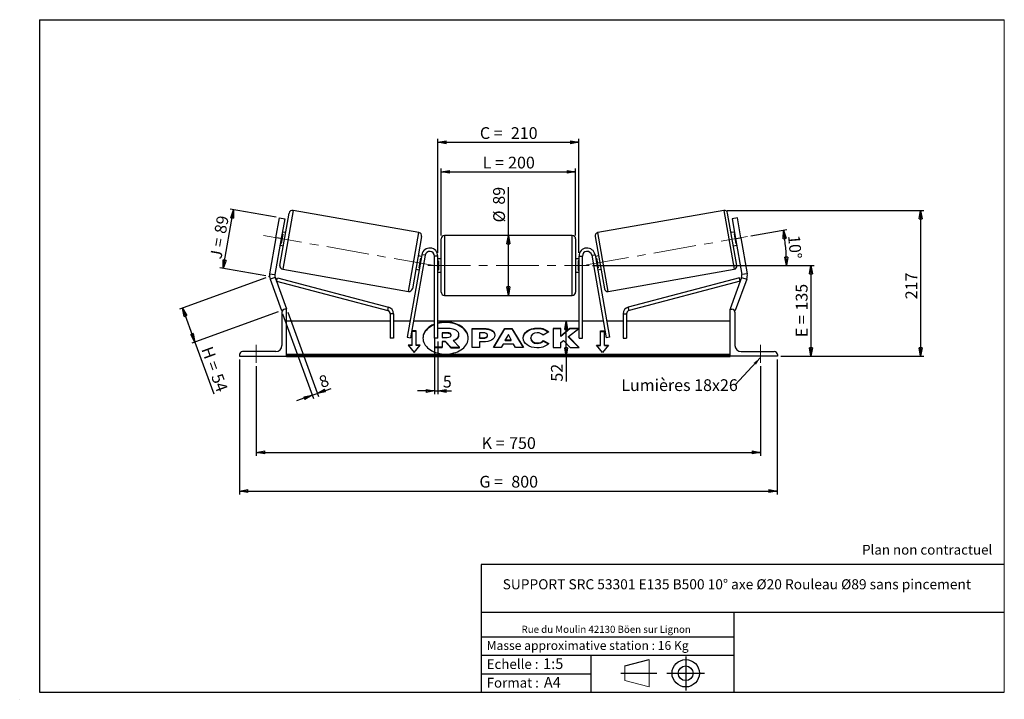
# Model space of a CAD drawing. Units: millimetres. Extents: x -1 to 292, y 3 to 205.
import ezdxf

# ---------------------------------------------------------------- set-up
doc = ezdxf.new("R2010")
doc.units = ezdxf.units.MM
doc.header["$PDSIZE"] = -1
doc.linetypes.add('CENTERX2', pattern=[20.32, 12.7, -2.54, 2.54, -2.54])
doc.layers.add('SLD-0', color=7, linetype='Continuous')
doc.styles.add('SLDTEXTSTYLE0', font='TXT', dxfattribs={"width": 0.75})
doc.styles.add('SLDTEXTSTYLE2', font='TXT', dxfattribs={"width": 0.666667})
doc.dimstyles.new('SLDDIMSTYLE0', dxfattribs={"dimtxt": 3.501, "dimasz": 2.5, "dimexe": 0, "dimexo": 0.0625, "dimgap": 0.87525, "dimtad": 1, "dimdec": 0, "dimlfac": 5, "dimrnd": 1e-09, "dimzin": 12, "dimdsep": 46, "dimtxsty": 'SLDTEXTSTYLE0', "dimblk1": 'CLOSED', "dimblk2": 'CLOSED', "dimsah": 1, "dimcen": 0.09, "dimadec": 0, "dimazin": 3, "dimtfac": 1, "dimtofl": 0, "dimtmove": 0, "dimatfit": 3, "dimldrblk": 'CLOSED', "dimfxl": 0, "dimfrac": 2, "dimtolj": 1, "dimtzin": 12, "dimarcsym": 0})
doc.dimstyles.new('SLDDIMSTYLE1', dxfattribs={"dimtxt": 3.501, "dimasz": 2.5, "dimexe": 0, "dimexo": 0.0625, "dimgap": 0.87525, "dimtad": 1, "dimdec": 4, "dimlfac": 5, "dimzin": 12, "dimdsep": 46, "dimtxsty": 'SLDTEXTSTYLE0', "dimblk1": 'CLOSED', "dimblk2": 'CLOSED', "dimsah": 1, "dimcen": 0.09, "dimadec": 0, "dimazin": 3, "dimtfac": 1, "dimtofl": 0, "dimtmove": 0, "dimatfit": 3, "dimldrblk": 'CLOSED', "dimfxl": 0, "dimfrac": 2, "dimtolj": 1, "dimtzin": 12, "dimarcsym": 0})
doc.dimstyles.new('SLDDIMSTYLE2', dxfattribs={"dimtxt": 3.501, "dimasz": 2.5, "dimexe": 0, "dimexo": 0.0625, "dimgap": 0.87525, "dimtad": 1, "dimdec": 0, "dimlfac": 5, "dimrnd": 1e-09, "dimzin": 12, "dimdsep": 46, "dimtxsty": 'SLDTEXTSTYLE0', "dimblk1": 'CLOSED', "dimblk2": 'CLOSED', "dimsah": 1, "dimcen": 0.09, "dimadec": 0, "dimazin": 3, "dimtfac": 1, "dimtmove": 0, "dimatfit": 0, "dimldrblk": 'CLOSED', "dimfxl": 0, "dimfrac": 2, "dimtolj": 1, "dimtzin": 12, "dimarcsym": 0})
doc.dimstyles.new('SLDDIMSTYLE3', dxfattribs={"dimtxt": 0.18, "dimasz": 2.5, "dimexe": 0, "dimexo": 0.0625, "dimgap": 0, "dimtad": 0, "dimtih": 1, "dimtoh": 1, "dimdec": 0, "dimrnd": 1e-09, "dimzin": 0, "dimdsep": 46, "dimtxsty": 'Standard', "dimsah": 1, "dimcen": 0.09, "dimadec": 0, "dimazin": 0, "dimtfac": 2.5, "dimtdec": 0, "dimtofl": 0, "dimtmove": 0, "dimatfit": 3, "dimfxl": 0, "dimfrac": 2, "dimtolj": 1, "dimtzin": 0, "dimarcsym": 0})

# ---------------------------------------------------------------- blocks, each defined once
blk = doc.blocks.new('Bloc1')
at = {"color": 7, "linetype": 'Continuous', "lineweight": 0}
blk.add_point((27.17, 41.63), dxfattribs=at)
at = {"layer": 'SLD-0'}
for p, q in [((9.1, 43.82), (16.35, 45.7)), ((27.17, 46.64), (27.17, 36.52)), ((7.87, 41.63), (18.56, 41.63)), ((21.6, 41.63), (32.77, 41.63))]:
    blk.add_line(p, q, dxfattribs=at)
at = {"layer": 'SLD-0', "color": 7, "linetype": 'Continuous', "lineweight": 18}
for p, q in [((16.35, 45.7), (16.35, 37.56)), ((9.1, 39.44), (9.1, 43.82)), ((9.1, 39.44), (16.35, 37.56))]:
    blk.add_line(p, q, dxfattribs=at)
at = {"layer": 'SLD-0'}
for radius in [4.07, 2.19]:
    blk.add_circle((27.17, 41.63), radius, dxfattribs=at)
blk = doc.blocks.new('SW_NOTE_0')
at = {"color": 0, "linetype": 'Continuous', "lineweight": 0, "insert": (28.37, -0.09), "char_height": 2.1167, "attachment_point": 2, "style": 'SLDTEXTSTYLE0'}
blk.add_mtext('Rue du Moulin 42130 Böen sur Lignon', dxfattribs=at)
blk = doc.blocks.new('_Closed')
at = {"color": 0, "linetype": 'ByBlock', "lineweight": -2}
for p, q in [((-1, 0.166667), (0, 0)), ((-1, 0.166667), (-1, -0.166667)), ((0, 0), (-1, -0.166667)), ((0, 0), (-1, 0))]:
    blk.add_line(p, q, dxfattribs=at)
blk = doc.blocks.new('_D')
at = {"layer": 'SLD-0'}
for p, q in [((72.36, 128.21), (46.6, 118.84)), ((47.54, 119.18), (51.22, 109.07)), ((76.04, 118.1), (50.28, 108.72)), ((51.22, 109.07), (56.84, 93.63))]:
    blk.add_line(p, q, dxfattribs=at)
at = {"layer": 'SLD-0', "xscale": 2.5, "yscale": 2.5}
for p, rotation in [((47.54, 119.18), 110.0000000000009), ((51.22, 109.07), 290.0000000000009)]:
    blk.add_blockref('_Closed', p, dxfattribs=dict(at, rotation=rotation))
at = {"layer": 'SLD-0', "char_height": 3.501, "attachment_point": 1, "rotation": 290}
for s, insert, style in [('H =', (56.37, 108.12), 'SLDTEXTSTYLE2'), ('54', (59.31, 100.03), 'SLDTEXTSTYLE0')]:
    blk.add_mtext(s, dxfattribs=dict(at, insert=insert, style=style))
blk = doc.blocks.new('_D_1')
at = {"layer": 'SLD-0'}
for p, q in [((59.65, 130.96), (62.74, 148.43)), ((75.39, 146.2), (61.75, 148.6)), ((72.31, 128.73), (58.67, 131.13))]:
    blk.add_line(p, q, dxfattribs=at)
at = {"layer": 'SLD-0', "xscale": 2.5, "yscale": 2.5}
for p, rotation in [((62.74, 148.43), 80.00000000000108), ((59.65, 130.96), 260.0000000000011)]:
    blk.add_blockref('_Closed', p, dxfattribs=dict(at, rotation=rotation))
at = {"layer": 'SLD-0', "char_height": 3.501, "attachment_point": 1, "rotation": 80}
for s, insert, style in [('89', (56.97, 141.71), 'SLDTEXTSTYLE0'), ('J =', (55.64, 134.16), 'SLDTEXTSTYLE2')]:
    blk.add_mtext(s, dxfattribs=dict(at, insert=insert, style=style))
blk = doc.blocks.new('_D_2')
at = {"layer": 'SLD-0', "color": 7}
for p, q in [((216.58, 140.64), (227.27, 142.52)), ((169.48, 131.85), (228.2, 131.85))]:
    blk.add_line(p, q, dxfattribs=at)
blk.add_arc((166.76, 131.85), 60.44, 0, 10, dxfattribs=at)
at = {"layer": 'SLD-0', "color": 7, "xscale": 2.5, "yscale": 2.5}
for p, rotation in [((226.28, 142.35), 98.81565150702708), ((227.2, 131.85), 271.1843484929736)]:
    blk.add_blockref('_Closed', p, dxfattribs=dict(at, rotation=rotation))
at = {"layer": 'SLD-0', "color": 7, "insert": (231.16, 141.02), "char_height": 3.501, "attachment_point": 1, "rotation": 275, "style": 'SLDTEXTSTYLE0'}
blk.add_mtext('10°', dxfattribs=at)
blk = doc.blocks.new('_D_3')
at = {"layer": 'SLD-0', "color": 7}
for p, q in [((69.48, 101.85), (69.48, 75.23)), ((219.48, 101.85), (219.48, 75.23)), ((69.48, 76.23), (219.48, 76.23))]:
    blk.add_line(p, q, dxfattribs=at)
at = {"layer": 'SLD-0', "color": 7, "xscale": 2.5, "yscale": 2.5, "rotation": 180.0000000000004}
blk.add_blockref('_Closed', (69.48, 76.23), dxfattribs=at)
at = {"layer": 'SLD-0', "color": 7, "xscale": 2.5, "yscale": 2.5}
blk.add_blockref('_Closed', (219.48, 76.23), dxfattribs=at)
at = {"layer": 'SLD-0', "color": 7, "char_height": 3.501, "attachment_point": 1}
for s, insert, style in [('K =', (136.52, 80.75), 'SLDTEXTSTYLE2'), ('750', (144.69, 80.75), 'SLDTEXTSTYLE0')]:
    blk.add_mtext(s, dxfattribs=dict(at, insert=insert, style=style))
blk = doc.blocks.new('_D_4')
at = {"layer": 'SLD-0', "color": 7}
for p, q in [((64.48, 103.85), (64.48, 63.73)), ((224.48, 103.85), (224.48, 63.73)), ((64.48, 64.73), (224.48, 64.73))]:
    blk.add_line(p, q, dxfattribs=at)
at = {"layer": 'SLD-0', "color": 7, "xscale": 2.5, "yscale": 2.5, "rotation": 180.0000000000004}
blk.add_blockref('_Closed', (64.48, 64.73), dxfattribs=at)
at = {"layer": 'SLD-0', "color": 7, "xscale": 2.5, "yscale": 2.5}
blk.add_blockref('_Closed', (224.48, 64.73), dxfattribs=at)
at = {"layer": 'SLD-0', "color": 7, "char_height": 3.501, "attachment_point": 1}
for s, insert, style in [('G =', (135.86, 69.25), 'SLDTEXTSTYLE2'), ('800', (145.35, 69.25), 'SLDTEXTSTYLE0')]:
    blk.add_mtext(s, dxfattribs=dict(at, insert=insert, style=style))
blk = doc.blocks.new('_D_5')
at = {"layer": 'SLD-0', "color": 7}
for p, q in [((169.48, 131.85), (235.48, 131.85)), ((234.48, 131.85), (234.48, 104.85)), ((225.48, 104.85), (235.48, 104.85))]:
    blk.add_line(p, q, dxfattribs=at)
at = {"layer": 'SLD-0', "color": 7, "xscale": 2.5, "yscale": 2.5}
for p, rotation in [((234.48, 131.85), 90.0000000000004), ((234.48, 104.85), 270.0000000000004)]:
    blk.add_blockref('_Closed', p, dxfattribs=dict(at, rotation=rotation))
at = {"layer": 'SLD-0', "color": 7, "char_height": 3.501, "attachment_point": 1, "rotation": 90}
for s, insert, style in [('135', (229.97, 118.43), 'SLDTEXTSTYLE0'), ('E =', (229.97, 110.51), 'SLDTEXTSTYLE2')]:
    blk.add_mtext(s, dxfattribs=dict(at, insert=insert, style=style))
blk = doc.blocks.new('_D_6')
at = {"layer": 'SLD-0', "color": 7}
for p, q in [((124.48, 140.75), (124.48, 160.71)), ((124.48, 159.71), (164.48, 159.71)), ((164.48, 140.75), (164.48, 160.71))]:
    blk.add_line(p, q, dxfattribs=at)
at = {"layer": 'SLD-0', "color": 7, "xscale": 2.5, "yscale": 2.5, "rotation": 180.0000000000004}
blk.add_blockref('_Closed', (124.48, 159.71), dxfattribs=at)
at = {"layer": 'SLD-0', "color": 7, "xscale": 2.5, "yscale": 2.5}
blk.add_blockref('_Closed', (164.48, 159.71), dxfattribs=at)
at = {"layer": 'SLD-0', "color": 7, "char_height": 3.501, "attachment_point": 1}
for s, insert, style in [('L =', (136.82, 164.22), 'SLDTEXTSTYLE2'), ('200', (144.39, 164.22), 'SLDTEXTSTYLE0')]:
    blk.add_mtext(s, dxfattribs=dict(at, insert=insert, style=style))
blk = doc.blocks.new('_D_7')
at = {"layer": 'SLD-0', "color": 7}
for p, q in [((123.48, 135.65), (123.48, 169.5)), ((123.48, 168.5), (165.48, 168.5)), ((165.48, 135.65), (165.48, 169.5))]:
    blk.add_line(p, q, dxfattribs=at)
at = {"layer": 'SLD-0', "color": 7, "xscale": 2.5, "yscale": 2.5, "rotation": 180.0000000000004}
blk.add_blockref('_Closed', (123.48, 168.5), dxfattribs=at)
at = {"layer": 'SLD-0', "color": 7, "xscale": 2.5, "yscale": 2.5}
blk.add_blockref('_Closed', (165.48, 168.5), dxfattribs=at)
at = {"layer": 'SLD-0', "color": 7, "char_height": 3.501, "attachment_point": 1}
for s, insert, style in [('C =', (136, 173.01), 'SLDTEXTSTYLE2'), ('210', (145.21, 173.01), 'SLDTEXTSTYLE0')]:
    blk.add_mtext(s, dxfattribs=dict(at, insert=insert, style=style))
blk = doc.blocks.new('_D_8')
at = {"layer": 'SLD-0', "color": 7}
for p, q in [((122.48, 109.25), (122.48, 93.51)), ((123.48, 109.25), (123.48, 93.51)), ((122.48, 94.51), (117.48, 94.51)), ((122.48, 94.51), (123.48, 94.51)), ((123.48, 94.51), (127.57, 94.51))]:
    blk.add_line(p, q, dxfattribs=at)
at = {"layer": 'SLD-0', "color": 7, "xscale": 2.5, "yscale": 2.5}
blk.add_blockref('_Closed', (122.48, 94.51), dxfattribs=at)
at = {"layer": 'SLD-0', "color": 7, "xscale": 2.5, "yscale": 2.5, "rotation": 180.0000000000004}
blk.add_blockref('_Closed', (123.48, 94.51), dxfattribs=at)
at = {"layer": 'SLD-0', "color": 7, "insert": (124.98, 99.02), "char_height": 3.5, "attachment_point": 1, "style": 'SLDTEXTSTYLE0'}
blk.add_mtext('5', dxfattribs=at)
blk = doc.blocks.new('_D_9')
at = {"layer": 'SLD-0', "color": 7}
for p, q in [((77.32, 117.5), (86.49, 92.3)), ((78.83, 117.91), (87.95, 92.84)), ((86.15, 93.24), (87.61, 93.78)), ((87.61, 93.78), (91.74, 95.28)), ((86.15, 93.24), (81.45, 91.53))]:
    blk.add_line(p, q, dxfattribs=at)
at = {"layer": 'SLD-0', "color": 7, "xscale": 2.5, "yscale": 2.5}
for p, rotation in [((87.61, 93.78), 200.0000000000009), ((86.15, 93.24), 20.00000000000089)]:
    blk.add_blockref('_Closed', p, dxfattribs=dict(at, rotation=rotation))
at = {"layer": 'SLD-0', "color": 7, "insert": (87.76, 98.63), "char_height": 3.5, "attachment_point": 1, "rotation": 20, "style": 'SLDTEXTSTYLE0'}
blk.add_mtext('8', dxfattribs=at)
blk = doc.blocks.new('_D_10')
at = {"layer": 'SLD-0', "color": 7}
for p, q in [((209.54, 148.26), (268.11, 148.26)), ((267.11, 148.26), (267.11, 104.85)), ((225.48, 104.85), (268.11, 104.85))]:
    blk.add_line(p, q, dxfattribs=at)
at = {"layer": 'SLD-0', "color": 7, "xscale": 2.5, "yscale": 2.5}
for p, rotation in [((267.11, 148.26), 90.0000000000004), ((267.11, 104.85), 270.0000000000004)]:
    blk.add_blockref('_Closed', p, dxfattribs=dict(at, rotation=rotation))
at = {"layer": 'SLD-0', "color": 7, "insert": (262.59, 121.79), "char_height": 3.501, "attachment_point": 1, "rotation": 90, "style": 'SLDTEXTSTYLE0'}
blk.add_mtext('217', dxfattribs=at)
blk = doc.blocks.new('_D_11')
at = {"layer": 'SLD-0', "color": 7}
for p, q in [((144.48, 140.75), (144.48, 155.13)), ((144.48, 122.95), (144.48, 140.75))]:
    blk.add_line(p, q, dxfattribs=at)
at = {"layer": 'SLD-0', "color": 7, "xscale": 2.5, "yscale": 2.5}
for p, rotation in [((144.48, 140.75), 90.0000000000004), ((144.48, 122.95), 270.0000000000004)]:
    blk.add_blockref('_Closed', p, dxfattribs=dict(at, rotation=rotation))
at = {"layer": 'SLD-0', "color": 7, "char_height": 3.501, "attachment_point": 1, "rotation": 90, "style": 'SLDTEXTSTYLE0'}
for s, insert in [('89', (139.92, 149.95)), ('%%c', (139.97, 144.67))]:
    blk.add_mtext(s, dxfattribs=dict(at, insert=insert))
blk = doc.blocks.new('_D_12')
at = {"layer": 'SLD-0', "color": 7}
for p, q in [((161.66, 104.85), (161.66, 115.25)), ((209.48, 104.85), (160.66, 104.85)), ((161.66, 104.85), (161.66, 97.28))]:
    blk.add_line(p, q, dxfattribs=at)
at = {"layer": 'SLD-0', "color": 7, "xscale": 2.5, "yscale": 2.5}
for p, rotation in [((161.66, 115.25), 90.0000000000004), ((161.66, 104.85), 270.0000000000004)]:
    blk.add_blockref('_Closed', p, dxfattribs=dict(at, rotation=rotation))
at = {"layer": 'SLD-0', "color": 7, "insert": (157.15, 97.28), "char_height": 3.501, "attachment_point": 1, "rotation": 90, "style": 'SLDTEXTSTYLE0'}
blk.add_mtext('52', dxfattribs=at)
blk = doc.blocks.new('SW_NOTE_0_1')
at = {"layer": 'SLD-0', "color": 0, "insert": (-33.87, 1.67), "char_height": 3.5, "attachment_point": 1, "style": 'SLDTEXTSTYLE0'}
blk.add_mtext('Lumières 18x26', dxfattribs=at)

msp = doc.modelspace()

# ---------------------------------------------------------------- linework, layer by layer
at = {"color": 7, "linetype": 'Continuous', "lineweight": 18}
for p, q in [((292, 205), (5, 205)), ((5, 205), (5, 4.867368)), ((292, 4.867368), (292, 205)), ((4.937878, 61.166738), (5, 61.166738))]:
    msp.add_line(p, q, dxfattribs=at)
at = {"color": 7, "linetype": 'Continuous', "lineweight": 25}
for p, q in [((76.526511, 131.883961), (79.270152, 147.443923)), ((117.851303, 141.656452), (80.428608, 148.255083)), ((208.539345, 148.255083), (171.11665, 141.656452)), ((212.441442, 131.883961), (209.697801, 147.443923)), ((75.337831, 140.115427), (76.379721, 146.024274)), ((76.379721, 146.024274), (77.955413, 145.746437)), ((77.955413, 145.746437), (76.913524, 139.83759)), ((212.588233, 146.024274), (211.01254, 145.746437)), ((211.01254, 145.746437), (212.054429, 139.83759)), ((213.630122, 140.115427), (212.588233, 146.024274)), ((77.358505, 141.209447), (76.862466, 138.396274)), ((77.358505, 141.209447), (77.161543, 141.244177)), ((78.245628, 141.633557), (77.26082, 141.807206)), ((163.483977, 140.751266), (125.483977, 140.751266)), ((211.707133, 141.807206), (210.722325, 141.633557)), ((211.609449, 141.209447), (211.80641, 141.244177)), ((211.609449, 141.209447), (212.105487, 138.396274)), ((75.337831, 140.115427), (73.448243, 129.39904)), ((76.913524, 139.83759), (75.023936, 129.121203)), ((76.913524, 139.83759), (75.337831, 140.115427)), ((76.566228, 137.867975), (77.551035, 137.694326)), ((76.665505, 138.431003), (76.862466, 138.396274)), ((118.662462, 140.497996), (115.918821, 124.938033)), ((124.483977, 131.851266), (124.483977, 139.751266)), ((164.483977, 139.751266), (164.483977, 123.951266)), ((170.305491, 140.497996), (173.049132, 124.938033)), ((211.416918, 137.694326), (212.401726, 137.867975)), ((212.054429, 139.83759), (213.630122, 140.115427)), ((212.054429, 139.83759), (213.944017, 129.121203)), ((212.302449, 138.431003), (212.105487, 138.396274)), ((213.630122, 140.115427), (215.51971, 129.39904)), ((118.720438, 135.068022), (114.388587, 110.500875)), ((119.705246, 134.894373), (115.373395, 110.327227)), ((119.705246, 134.894373), (118.720438, 135.068022)), ((169.262707, 134.894373), (170.247515, 135.068022)), ((169.262707, 134.894373), (173.594558, 110.327227)), ((170.247515, 135.068022), (174.579366, 110.500875)), ((118.622746, 134.513982), (117.637938, 134.68763)), ((118.326507, 133.985683), (117.830469, 131.172509)), ((118.326507, 133.985683), (118.523469, 133.950953)), ((123.483977, 134.651266), (122.483977, 134.651266)), ((122.483977, 110.251266), (122.483977, 134.651266)), ((123.483977, 110.251266), (123.483977, 134.651266)), ((124.483977, 133.851266), (123.483977, 133.851266)), ((123.483977, 133.279552), (123.683977, 133.279552)), ((123.683977, 133.279552), (123.683977, 130.42298)), ((124.483977, 123.951266), (124.483977, 131.851266)), ((165.483977, 133.851266), (164.483977, 133.851266)), ((165.483977, 133.279552), (165.283977, 133.279552)), ((165.283977, 133.279552), (165.283977, 130.42298)), ((165.483977, 134.651266), (166.483977, 134.651266)), ((165.483977, 110.251266), (165.483977, 134.651266)), ((166.483977, 110.251266), (166.483977, 134.651266)), ((171.330015, 134.68763), (170.345207, 134.513982)), ((170.641446, 133.985683), (170.444484, 133.950953)), ((170.641446, 133.985683), (171.137484, 131.172509)), ((73.448243, 129.39904), (75.023936, 129.121203)), ((77.337671, 130.725505), (114.760365, 124.126874)), ((116.943345, 130.748399), (117.928153, 130.574751)), ((118.02743, 131.13778), (117.830469, 131.172509)), ((123.683977, 130.42298), (123.483977, 130.42298)), ((123.483977, 129.851266), (124.483977, 129.851266)), ((164.483977, 129.851266), (165.483977, 129.851266)), ((165.283977, 130.42298), (165.483977, 130.42298)), ((170.940523, 131.13778), (171.137484, 131.172509)), ((171.0398, 130.574751), (172.024608, 130.748399)), ((174.207588, 124.126874), (211.630283, 130.725505)), ((215.51971, 129.39904), (213.944017, 129.121203)), ((75.09612, 128.296134), (73.592612, 127.748901)), ((73.592612, 127.748901), (76.980468, 118.440842)), ((75.09612, 128.296134), (78.483977, 118.988074)), ((75.502512, 127.179581), (75.757607, 128.146497)), ((75.502512, 127.179581), (108.599669, 118.447789)), ((75.757607, 128.146497), (108.854764, 119.414705)), ((213.210347, 128.146497), (180.113189, 119.414705)), ((213.465441, 127.179581), (180.368284, 118.447789)), ((213.871833, 128.296134), (210.483977, 118.988074)), ((215.375341, 127.748901), (211.987485, 118.440842)), ((213.465441, 127.179581), (213.210347, 128.146497)), ((213.871833, 128.296134), (215.375341, 127.748901)), ((125.483977, 122.951266), (163.483977, 122.951266)), ((77.327819, 118.567267), (76.980468, 118.440842)), ((77.083977, 117.951266), (77.083977, 108.051266)), ((78.483977, 118.851266), (77.983977, 118.851266)), ((78.483977, 118.988074), (78.1081, 118.851266)), ((78.483977, 104.851266), (78.483977, 118.851266)), ((108.599669, 118.447789), (108.854764, 119.414705)), ((110.344574, 117.480873), (109.344574, 117.480873)), ((109.344574, 117.480873), (109.344574, 110.251266)), ((110.344574, 117.480873), (110.344574, 110.251266)), ((178.623379, 117.480873), (178.623379, 110.251266)), ((178.623379, 117.480873), (179.623379, 117.480873)), ((179.623379, 117.480873), (179.623379, 110.251266)), ((180.368284, 118.447789), (180.113189, 119.414705)), ((210.483977, 118.988074), (210.859854, 118.851266)), ((210.483977, 104.851266), (210.483977, 118.851266)), ((210.483977, 118.851266), (210.983977, 118.851266)), ((211.640134, 118.567267), (211.987485, 118.440842)), ((211.883977, 117.951266), (211.883977, 108.051266)), ((109.344574, 115.251266), (78.483977, 115.251266)), ((115.226209, 115.251266), (110.344574, 115.251266)), ((122.483977, 115.251266), (116.241636, 115.251266)), ((165.483977, 115.251266), (123.483977, 115.251266)), ((172.726317, 115.251266), (166.483977, 115.251266)), ((178.623379, 115.251266), (173.741744, 115.251266)), ((210.483977, 115.251266), (179.623379, 115.251266)), ((117.083977, 112.374763), (115.883977, 112.374763)), ((115.883977, 108.132122), (115.883977, 112.374763)), ((117.083977, 112.233341), (115.883977, 112.233341)), ((117.083977, 108.132122), (117.083977, 112.374763)), ((123.483977, 113.186861), (126.35756, 113.186861)), ((126.2431, 111.826451), (124.788516, 111.826451)), ((124.788516, 111.826451), (124.788516, 110.465887)), ((126.2431, 111.685029), (124.788516, 111.685029)), ((126.2431, 111.685029), (126.2431, 111.826451)), ((133.686578, 113.127356), (137.115148, 113.127356)), ((133.686578, 107.470501), (133.686578, 113.127356)), ((133.686578, 112.985934), (137.115148, 112.985934)), ((135.90379, 111.810171), (135.90379, 110.315023)), ((136.943676, 111.810171), (135.90379, 111.810171)), ((137.115148, 112.985934), (137.115148, 113.127356)), ((140.037195, 107.470486), (143.422195, 113.132552)), ((140.121742, 107.470486), (143.422195, 112.99113)), ((143.422195, 113.132552), (145.545758, 113.132552)), ((143.422195, 112.99113), (143.422195, 113.132552)), ((143.422195, 112.99113), (145.545758, 112.99113)), ((145.545758, 113.132552), (148.93054, 107.470486)), ((145.545758, 112.99113), (145.545758, 113.132552)), ((145.545758, 112.99113), (148.845998, 107.470486)), ((153.079075, 113.09912), (153.079075, 113.240541)), ((156.473397, 112.060701), (154.80485, 111.147425)), ((160.036848, 113.127309), (157.819637, 113.127309)), ((157.819637, 113.127309), (157.819637, 107.470455)), ((160.036848, 112.985888), (157.819637, 112.985888)), ((162.79124, 113.127309), (160.036848, 110.832316)), ((160.036848, 110.832316), (160.036848, 113.127309)), ((162.79124, 112.985888), (160.036848, 110.690895)), ((162.391065, 110.694972), (165.419896, 113.127309)), ((165.419896, 113.127309), (162.79124, 113.127309)), ((162.79124, 112.985888), (162.79124, 113.127309)), ((165.243794, 112.985888), (162.79124, 112.985888)), ((171.883977, 112.374763), (173.083977, 112.374763)), ((171.883977, 108.132122), (171.883977, 112.374763)), ((171.883977, 112.233341), (173.083977, 112.233341)), ((173.083977, 108.132122), (173.083977, 112.374763)), ((110.344574, 110.251266), (109.344574, 110.251266)), ((114.388587, 110.500875), (115.373395, 110.327227)), ((123.483977, 110.251266), (122.483977, 110.251266)), ((122.566534, 107.51805), (122.566534, 110.251266)), ((124.788516, 110.465887), (126.254373, 110.465887)), ((125.762069, 109.23485), (124.788516, 109.23485)), ((124.788516, 109.23485), (124.788516, 107.51805)), ((125.762069, 109.093428), (124.788516, 109.093428)), ((127.376853, 107.51805), (125.762069, 109.23485)), ((125.762069, 109.093428), (125.762069, 109.23485)), ((127.376853, 107.376629), (125.762069, 109.093428)), ((127.445355, 111.137891), (127.445355, 111.154446)), ((128.029573, 109.494362), (129.942211, 107.51805)), ((129.678608, 111.251322), (129.678608, 111.235381)), ((129.678608, 111.093959), (129.678608, 111.235381)), ((135.90379, 110.315023), (136.955166, 110.315023)), ((135.90379, 110.173602), (135.90379, 110.315023)), ((135.90379, 110.173602), (136.955166, 110.173602)), ((135.90379, 109.086745), (135.90379, 107.470501)), ((137.000906, 109.086745), (135.90379, 109.086745)), ((136.955166, 110.173602), (136.955166, 110.315023)), ((138.223756, 111.050488), (138.223756, 111.066583)), ((138.223756, 110.909067), (138.223756, 111.050488)), ((140.440967, 111.139393), (140.440967, 111.123299)), ((142.889177, 108.474353), (142.325717, 107.470486)), ((145.988637, 108.474353), (142.889177, 108.474353)), ((144.46685, 111.285152), (143.569821, 109.686996)), ((143.569821, 109.545575), (143.569821, 109.686996)), ((143.569821, 109.686996), (145.353042, 109.686996)), ((143.569821, 109.545575), (145.353042, 109.545575)), ((145.353042, 109.686996), (144.46685, 111.285152)), ((145.353042, 109.545575), (145.353042, 109.686996)), ((146.568086, 107.470486), (145.988637, 108.474353)), ((148.861864, 110.282741), (148.861864, 110.298836)), ((151.147576, 110.315084), (151.147576, 110.298836)), ((151.147576, 110.157415), (151.147576, 110.298836)), ((153.056314, 108.646171), (153.056314, 108.787593)), ((154.861863, 109.474619), (156.530625, 108.634154)), ((154.861863, 109.333198), (154.861863, 109.474619)), ((154.861863, 109.333198), (156.426854, 108.544996)), ((160.036848, 110.690895), (160.036848, 110.832316)), ((160.036848, 108.933107), (160.84825, 109.571542)), ((160.036848, 107.470455), (160.036848, 108.933107)), ((160.84825, 109.571542), (162.859741, 107.470455)), ((165.522649, 107.470455), (162.391065, 110.694972)), ((162.391065, 110.553551), (162.391065, 110.694972)), ((165.385304, 107.470455), (162.391065, 110.553551)), ((165.483977, 110.251266), (166.483977, 110.251266)), ((174.579366, 110.500875), (173.594558, 110.327227)), ((178.623379, 110.251266), (179.623379, 110.251266)), ((75.283977, 106.251266), (65.383977, 106.251266)), ((115.883977, 108.132122), (114.683977, 108.132122)), ((114.683977, 108.132122), (116.483977, 105.927581)), ((115.883977, 107.990701), (114.799447, 107.990701)), ((115.883977, 107.990701), (115.883977, 108.132122)), ((116.483977, 105.927581), (118.283977, 108.132122)), ((118.283977, 108.132122), (117.083977, 108.132122)), ((117.083977, 107.990701), (117.083977, 108.132122)), ((118.168507, 107.990701), (117.083977, 107.990701)), ((124.788516, 107.51805), (122.566534, 107.51805)), ((122.566534, 107.376629), (122.566534, 107.51805)), ((124.788516, 107.376629), (122.566534, 107.376629)), ((124.788516, 107.376629), (124.788516, 107.51805)), ((127.376853, 107.51805), (129.942211, 107.51805)), ((127.376853, 107.376629), (127.376853, 107.51805)), ((127.376853, 107.376629), (129.942211, 107.376629)), ((129.942211, 107.376629), (129.942211, 107.51805)), ((135.90379, 107.470501), (133.686578, 107.470501)), ((142.325717, 107.470486), (140.037195, 107.470486)), ((148.93054, 107.470486), (146.568086, 107.470486)), ((157.819637, 107.470455), (160.036848, 107.470455)), ((162.859741, 107.470455), (165.522649, 107.470455)), ((170.683977, 108.132122), (171.883977, 108.132122)), ((172.483977, 105.927581), (170.683977, 108.132122)), ((170.799447, 107.990701), (171.883977, 107.990701)), ((171.883977, 107.990701), (171.883977, 108.132122)), ((174.283977, 108.132122), (172.483977, 105.927581)), ((173.083977, 108.132122), (174.283977, 108.132122)), ((173.083977, 107.990701), (173.083977, 108.132122)), ((173.083977, 107.990701), (174.168507, 107.990701)), ((213.683977, 106.251266), (223.583977, 106.251266)), ((64.483977, 105.351266), (64.483977, 104.851266)), ((64.483977, 104.851266), (78.483977, 104.851266)), ((210.483977, 105.351771), (78.483977, 105.351771)), ((210.483977, 104.998218), (78.483977, 104.998218)), ((78.483977, 104.851266), (78.483977, 104.734614)), ((78.483977, 104.734614), (210.483977, 104.734614)), ((210.483977, 104.851266), (210.483977, 104.734614)), ((224.483977, 104.851266), (210.483977, 104.851266)), ((224.483977, 105.351266), (224.483977, 104.851266))]:
    msp.add_line(p, q, dxfattribs=at)
at = {"color": 8, "linetype": 'Continuous', "lineweight": 25}
for p, q in [((80.428608, 148.255083), (77.337671, 130.725505)), ((208.539345, 148.255083), (211.630283, 130.725505)), ((114.760365, 124.126874), (117.851303, 141.656452)), ((125.483977, 140.751266), (125.483977, 131.851266)), ((163.483977, 122.951266), (163.483977, 140.751266)), ((174.207588, 124.126874), (171.11665, 141.656452)), ((125.483977, 131.851266), (125.483977, 122.951266))]:
    msp.add_line(p, q, dxfattribs=at)
at = {"color": 7, "linetype": 'Continuous', "lineweight": 25, "flags": 128}
for points in [[(122.483977, 114.403974), (122.256925, 114.308859), (121.742893, 114.059872), (121.263544, 113.778411), (120.822967, 113.466876), (120.42492, 113.127925), (120.072801, 112.76445), (119.769612, 112.379552), (119.517941, 111.976514), (119.319934, 111.558776), (119.177282, 111.129902), (119.091201, 110.693549), (119.062425, 110.253442), (119.091201, 109.813335), (119.177282, 109.376983), (119.319934, 108.948108), (119.517941, 108.53037), (119.769612, 108.127333), (120.072801, 107.742435), (120.42492, 107.37896), (120.822967, 107.040009), (121.263544, 106.728474), (121.742893, 106.447012), (122.256925, 106.198026), (122.801253, 105.983639), (123.371234, 105.805681), (123.962004, 105.665669), (124.568525, 105.564799), (125.18562, 105.50393), (125.808025, 105.483583)], [(122.483977, 114.262552), (122.256925, 114.167437), (121.742893, 113.918451), (121.263544, 113.63699), (120.822967, 113.325455), (120.42492, 112.986504), (120.072801, 112.623028), (119.769612, 112.23813), (119.517941, 111.835093), (119.319934, 111.417355), (119.177282, 110.98848), (119.091201, 110.552128), (119.063167, 110.182732)], [(125.808025, 105.483583), (126.430431, 105.50393), (127.047526, 105.564799), (127.654046, 105.665669), (128.244817, 105.805681), (128.814798, 105.983639), (129.359126, 106.198026), (129.873158, 106.447012), (130.352507, 106.728474), (130.793084, 107.040009), (131.19113, 107.37896), (131.54325, 107.742435), (131.846439, 108.127333), (132.09811, 108.53037), (132.296116, 108.948108), (132.438769, 109.376983), (132.52485, 109.813335), (132.553625, 110.253442), (132.52485, 110.693549), (132.438769, 111.129902), (132.296116, 111.558776), (132.09811, 111.976514), (131.846439, 112.379552), (131.54325, 112.76445), (131.19113, 113.127925), (130.793084, 113.466876), (130.352507, 113.778411), (129.873158, 114.059872), (129.359126, 114.308859), (128.814798, 114.523245), (128.244817, 114.701204), (127.654046, 114.841216), (127.047526, 114.942086), (126.430431, 115.002954), (125.808025, 115.023302), (125.18562, 115.002954), (124.568525, 114.942086), (123.962004, 114.841216), (123.483977, 114.731272)], [(132.552884, 110.182732), (132.52485, 110.552128), (132.438769, 110.98848), (132.296116, 111.417355), (132.09811, 111.835093), (131.846439, 112.23813), (131.54325, 112.623028), (131.19113, 112.986504), (130.793084, 113.325455), (130.352507, 113.63699), (129.873158, 113.918451), (129.359126, 114.167437), (128.814798, 114.381824), (128.244817, 114.559782), (127.654046, 114.699794), (127.047526, 114.800665), (126.430431, 114.861533), (125.808025, 114.88188), (125.18562, 114.861533), (124.568525, 114.800665), (123.962004, 114.699794), (123.483977, 114.589851)]]:
    msp.add_lwpolyline(points, dxfattribs=at)
at = {"color": 7, "linetype": 'Continuous', "lineweight": 25}
for centre, radius, start, end in [((80.25496, 147.270275), 1, 80, 170), ((208.712993, 147.270275), 1, 10, 100), ((117.677655, 140.671644), 1, 350, 80), ((125.483977, 139.751266), 1, 90, 180), ((163.483977, 139.751266), 1, 0, 90), ((171.290299, 140.671644), 1, 100, 190), ((121.083977, 134.651266), 2.4, 0, 170), ((121.083977, 134.651266), 1.4, 0, 170), ((167.883977, 134.651266), 2.4, 10, 180), ((167.883977, 134.651266), 1.4, 10, 180), ((77.511319, 131.710312), 1, 170, 260), ((211.456634, 131.710312), 1, 280, 10), ((76.599628, 128.843366), 3.2, 170, 200), ((76.599628, 128.843366), 1.6, 170, 200), ((212.368325, 128.843366), 1.6, 340, 10), ((212.368325, 128.843366), 3.2, 340, 10), ((114.934013, 125.111682), 1, 260, 350), ((125.483977, 123.951266), 1, 180, 270), ((163.483977, 123.951266), 1, 270, 0), ((174.03394, 125.111682), 1, 190, 280), ((77.983977, 117.951266), 0.9, 90, 180), ((108.344574, 117.480873), 1, 0, 75.22080264), ((108.344574, 117.480873), 2, 0, 75.22080264), ((180.623379, 117.480873), 2, 104.77919736, 180), ((180.623379, 117.480873), 1, 104.77919736, 180), ((210.983977, 117.951266), 0.9, 360, 90), ((65.383977, 105.351266), 0.9, 90, 180), ((75.283977, 108.051266), 1.8, 270, 0), ((213.683977, 108.051266), 1.8, 180, 270), ((223.583977, 105.351266), 0.9, 0, 90)]:
    msp.add_arc(centre, radius, start, end, dxfattribs=at)
for points in [[(127.445355, 111.154446), (127.445355, 111.599434), (126.987302, 111.826451), (126.2431, 111.826451)], [(126.35756, 113.186861), (127.58301, 113.186861), (128.430397, 112.959998), (128.968659, 112.571572)], [(128.968659, 112.571572), (129.438418, 112.247679), (129.678608, 111.810356), (129.678608, 111.251322)], [(138.223756, 111.066583), (138.223756, 111.551578), (137.743807, 111.810171), (136.943676, 111.810171)], [(137.115148, 113.127356), (139.138127, 113.127356), (140.440967, 112.391891), (140.440967, 111.139393)], [(148.861864, 110.298836), (148.861864, 111.947577), (150.65614, 113.240541), (153.079075, 113.240541)], [(148.861864, 110.157415), (148.861864, 111.806155), (150.65614, 113.09912), (153.079075, 113.09912)], [(153.056314, 111.810233), (151.936217, 111.810233), (151.147576, 111.139454), (151.147576, 110.315084)], [(154.80485, 111.147425), (154.347665, 111.551487), (153.821976, 111.810233), (153.056314, 111.810233)], [(153.079075, 113.240541), (154.71337, 113.240541), (155.764744, 112.755699), (156.473397, 112.060701)], [(126.254373, 110.465887), (127.010497, 110.465887), (127.445355, 110.724786), (127.445355, 111.137891)], [(129.678608, 111.235381), (129.678608, 110.36901), (129.025888, 109.793883), (128.029573, 109.494362)], [(136.955166, 110.315023), (137.743807, 110.315023), (138.223756, 110.605959), (138.223756, 111.050488)], [(136.955166, 110.173602), (137.743807, 110.173602), (138.223756, 110.464538), (138.223756, 110.909067)], [(140.440967, 111.123299), (140.440967, 109.789713), (138.989417, 109.086745), (137.000906, 109.086745)], [(152.987595, 107.357284), (150.70188, 107.357284), (148.861864, 108.59384), (148.861864, 110.282741)], [(151.147576, 110.298836), (151.147576, 109.4504), (151.936217, 108.787593), (153.056314, 108.787593)], [(151.147576, 110.157415), (151.147576, 109.308979), (151.936217, 108.646171), (153.056314, 108.646171)], [(156.530625, 108.634154), (155.776236, 107.898689), (154.75911, 107.357284), (152.987595, 107.357284)], [(153.056314, 108.787593), (153.890477, 108.787593), (154.381914, 109.062434), (154.861863, 109.474619)], [(153.056314, 108.646171), (153.890477, 108.646171), (154.381914, 108.921012), (154.861863, 109.333198)]]:
    msp.add_open_spline(points, degree=3, dxfattribs=at)
for points, knots in [([(127.431266, 111.081216), (127.425013, 111.134703), (127.410763, 111.256588), (127.275697, 111.428207), (127.029013, 111.57702), (126.670904, 111.67062), (126.393519, 111.679963), (126.2431, 111.685029)], [0, 0, 0, 0, 0.1383016134, 0.3151569746, 0.4920486422, 0.7245511232, 1, 1, 1, 1]), ([(137.115148, 112.985934), (137.384826, 112.978506), (137.899243, 112.964336), (138.62093, 112.837538), (139.241746, 112.633507), (139.759048, 112.343619), (140.148336, 111.966587), (140.390484, 111.525717), (140.4177, 111.213373), (140.431019, 111.060516)], [0, 0, 0, 0, 0.1675969479, 0.3196951521, 0.4593130732, 0.5907538009, 0.725842247, 0.8658305406, 1, 1, 1, 1]), ([(153.079075, 113.09912), (153.365702, 113.090577), (153.909066, 113.074383), (154.669036, 112.930941), (155.35635, 112.695398), (155.935748, 112.386482), (156.236652, 112.121326), (156.369799, 112.003998)], [0, 0, 0, 0, 0.2272667959, 0.4308345994, 0.6191551916, 0.8314800381, 1, 1, 1, 1]), ([(129.678608, 111.093959), (129.666942, 110.941179), (129.644637, 110.649082), (129.446171, 110.242854), (129.117534, 109.880786), (128.673422, 109.583625), (128.301887, 109.452893), (128.128687, 109.391949)], [0, 0, 0, 0, 0.212780714, 0.406809554, 0.5918098915, 0.8097120098, 1, 1, 1, 1])]:
    msp.add_open_spline(points, degree=3, knots=knots, dxfattribs=at)
at = {"layer": 'SLD-0'}
for p, q in [((5, 205), (292, 205)), ((5, 205), (5, 4.867368)), ((-0.89322, 2.73933), (-0.848604, 2.73933))]:
    msp.add_line(p, q, dxfattribs=at)
at = {"layer": 'SLD-0', "color": 7, "linetype": 'CENTERX2', "lineweight": 18}
for p, q in [((122.976477, 131.715449), (71.639429, 140.767555)), ((167.73808, 132.023422), (215.599737, 140.462723)), ((120.483977, 131.851266), (168.483977, 131.851266)), ((69.483977, 102.851266), (69.483977, 108.251266)), ((219.483977, 102.851266), (219.483977, 108.251266))]:
    msp.add_line(p, q, dxfattribs=at)
at = {"layer": 'SLD-0', "color": 7}
for p, q in [((212.459205, 42.875168), (136.386506, 42.875168)), ((136.386506, 42.875168), (136.386506, 4.867368)), ((292, 42.875168), (212.459205, 42.875168)), ((292, 28.624805), (136.386506, 28.624805)), ((211.672183, 4.867368), (211.672183, 28.624805)), ((136.386506, 21.367368), (211.672183, 21.367368)), ((136.386506, 15.867368), (211.672183, 15.867368)), ((168.999609, 15.867368), (168.999609, 4.867368)), ((136.386506, 10.367368), (168.999609, 10.367368)), ((5, 4.867368), (292, 4.867368))]:
    msp.add_line(p, q, dxfattribs=at)
msp.add_point((73.299351, 128.554629), dxfattribs=at)

# ---------------------------------------------------------------- block references
at = {"color": 7, "linetype": 'Continuous', "lineweight": 0}
msp.add_blockref('SW_NOTE_0', (145.201705, 24.718567), dxfattribs=at)
at = {"color": 7, "linetype": 'Continuous'}
msp.add_blockref('Bloc1', (170.048763, -31.144687), dxfattribs=at)
at = {"layer": 'SLD-0', "color": 7}
msp.add_blockref('SW_NOTE_0_1', (211.933431, 96.321066), dxfattribs=at)

# ---------------------------------------------------------------- texts
at = {"color": 7, "linetype": 'Continuous', "lineweight": 0, "attachment_point": 1, "style": 'SLDTEXTSTYLE0'}
for s, insert, char_height in [('Masse approximative station : 16 Kg', (138.012593, 20.085451), 2.64583333), ('Echelle :', (138.012593, 14.671554), 2.9104167), ('1:5', (154.81115, 14.934715), 3.175), ('Format :', (138.012593, 9.134952), 2.9104167), ('A4', (155.028696, 9.398113), 3.175)]:
    msp.add_mtext(s, dxfattribs=dict(at, insert=insert, char_height=char_height))
at = {"layer": 'SLD-0', "color": 7, "style": 'SLDTEXTSTYLE0'}
for s, insert, char_height, attachment_point in [('Plan non contractuel', (249.709504, 48.71285), 2.91041667, 1), ('SUPPORT SRC 53301 E135 B500 10° axe Ø20 Rouleau Ø89 sans pincement', (212.443348, 38.474987), 3, 2)]:
    msp.add_mtext(s, dxfattribs=dict(at, insert=insert, char_height=char_height, attachment_point=attachment_point))

# ---------------------------------------------------------------- dimensions: what is measured, and where the dimension line sits
at = {"layer": 'SLD-0', "color": 7}
for base, p1, p2, text, picture, middle in [((165.483977, 168.498106), (123.483977, 134.651266), (165.483977, 134.651266), 'C = <>', '_D_7', (144.483977, 168.498106)), ((164.483977, 159.710131), (124.483977, 139.751266), (164.483977, 139.751266), 'L = <>', '_D_6', (144.483977, 159.710131)), ((219.483977, 76.234614), (69.483977, 102.851266), (219.483977, 102.851266), 'K = <>', '_D_3', (144.483977, 76.234614))]:
    dim = msp.add_linear_dim(base=base, p1=p1, p2=p2, text=text, dimstyle='SLDDIMSTYLE0', dxfattribs=at)
    dim.commit()
    dim.dimension.update_dxf_attribs({"geometry": picture, "text_midpoint": middle, "dimtype": 160})
for base, p1, p2, angle, text, picture, middle in [((144.483977, 140.751266), (163.483977, 122.951266), (163.483977, 140.751266), 90, '%%c<>', '_D_11', (144.483977, 149.900679)), ((234.483977, 104.851266), (168.483977, 131.851266), (224.483977, 104.851266), 90, 'E = <>', '_D_5', (234.483977, 118.351266)), ((224.483977, 64.734614), (64.483977, 104.851266), (224.483977, 104.851266), 0, 'G = <>', '_D_4', (144.483977, 64.734614))]:
    dim = msp.add_linear_dim(base=base, p1=p1, p2=p2, angle=angle, text=text, dimstyle='SLDDIMSTYLE0', dxfattribs=at)
    dim.commit()
    dim.dimension.update_dxf_attribs({"geometry": picture, "text_midpoint": middle, "dimtype": 160})
at = {"layer": 'SLD-0'}
for base, p2, angle, text, picture, middle in [((62.735244, 148.430163), (76.379721, 146.024274), 80, 'J = <>', '_D_1', (61.19506, 139.695341)), ((51.221004, 109.065164), (76.980468, 118.440842), 290, 'H = <>', '_D', (54.483977, 100.100221))]:
    dim = msp.add_linear_dim(base=base, p1=(73.299351, 128.554629), p2=p2, angle=angle, text=text, dimstyle='SLDDIMSTYLE0', dxfattribs=at)
    dim.commit()
    dim.dimension.update_dxf_attribs({"geometry": picture, "text_midpoint": middle, "dimtype": 160})
at = {"layer": 'SLD-0', "color": 7}
for base, p1, p2, angle, dimstyle, picture, middle in [((267.105879, 104.851266), (208.539345, 148.255083), (224.483977, 104.851266), 90, 'SLDDIMSTYLE0', '_D_10', (267.105879, 125.672494)), ((87.610909, 93.775226), (76.980468, 118.440842), (78.483977, 118.851266), 20, 'SLDDIMSTYLE2', '_D_9', (90.5239, 94.835469)), ((161.660865, 115.251266), (210.483977, 104.851266), (210.483977, 115.251266), 90, 'SLDDIMSTYLE0', '_D_12', (161.660865, 99.87113))]:
    dim = msp.add_linear_dim(base=base, p1=p1, p2=p2, angle=angle, dimstyle=dimstyle, dxfattribs=at)
    dim.commit()
    dim.dimension.update_dxf_attribs({"geometry": picture, "text_midpoint": middle, "dimtype": 160})
dim = msp.add_angular_dim_2l(base=(226.969131, 137.118731), line1=((215.599737, 140.462723), (167.73808, 132.023422)), line2=((168.483977, 131.851266), (120.483977, 131.851266)), dimstyle='SLDDIMSTYLE1', dxfattribs=at)
dim.commit()
dim.dimension.update_dxf_attribs({"geometry": '_D_2', "text_midpoint": (226.969131, 137.118731), "dimtype": 162})
dim = msp.add_linear_dim(base=(123.483977, 94.505523), p1=(122.483977, 110.251266), p2=(123.483977, 110.251266), dimstyle='SLDDIMSTYLE2', dxfattribs=at)
dim.commit()
dim.dimension.update_dxf_attribs({"geometry": '_D_8', "text_midpoint": (126.274149, 94.505523), "dimtype": 160})

# ---------------------------------------------------------------- leaders
msp.add_leader([(219.483977, 104.432466), (211.933431, 96.321066)], dimstyle='SLDDIMSTYLE3', dxfattribs=at)

doc.saveas('drawing.dxf')
